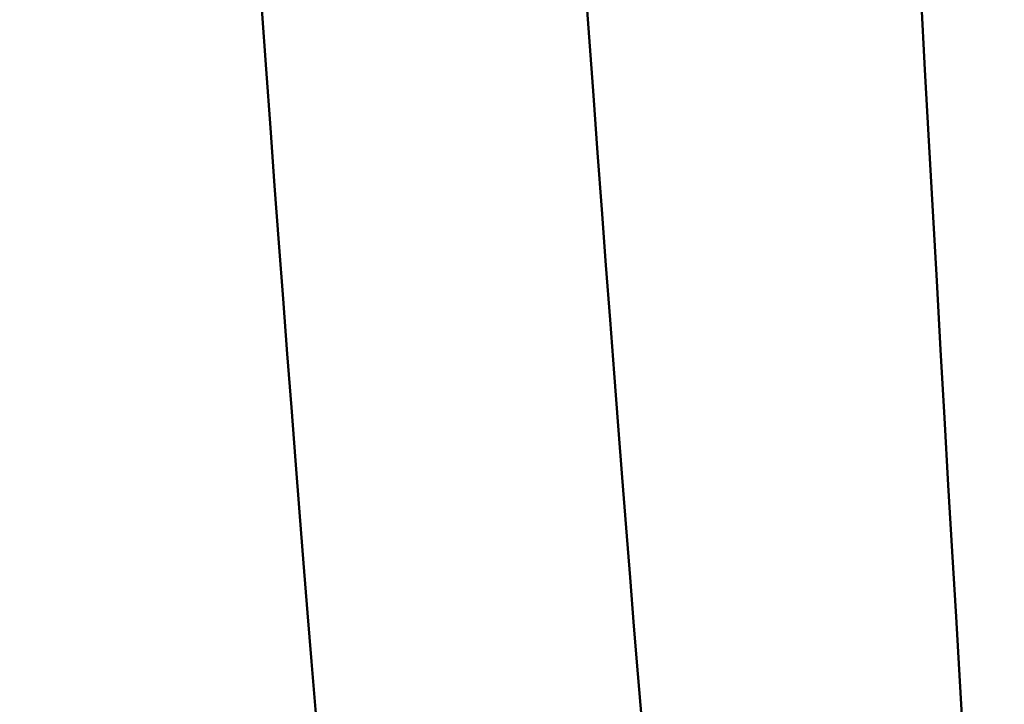
# Model space of a CAD drawing. Extents: x -50 to 92, y -69 to 65.
# Drawn here: x 43 to 44, y -2 to -1 of the extents above; entities that cross this region are included whole.
import ezdxf

# ---------------------------------------------------------------- set-up
doc = ezdxf.new("R2010")
doc.units = 0
doc.header["$PDMODE"] = 1
for name, color, linetype, lineweight in [('1', 4, 'Continuous', 50), ('2', 7, 'Continuous', 25), ('SK2', 7, 'Continuous', 25)]:
    doc.layers.add(name, color=color, linetype=linetype, lineweight=lineweight)
doc.styles.add('STANDARD 3.5 mm', font='monos.ttf', dxfattribs={"height": 3.5})
doc.dimstyles.new('AM_DIN', dxfattribs={"dimtxt": 3.5, "dimasz": 2.5, "dimexe": 2, "dimexo": 1, "dimgap": 1, "dimtad": 1, "dimdsep": 46, "dimtxsty": 'STANDARD 3.5 mm', "dimcen": 0.09, "dimadec": 0, "dimazin": 2, "dimtm": 1e-09, "dimtfac": 0.707107, "dimtmove": 0, "dimatfit": 3, "dimfxl": 1, "dimtolj": 1, "dimlwd": -1, "dimlwe": -1, "dimarcsym": 0})

# ---------------------------------------------------------------- blocks, each defined once
blk = doc.blocks.new('*D4')
at = {"layer": '2', "color": 0}
for p, q in [((90, 2.555), (90, 27.174)), ((90, 5.055), (90, 7.555)), ((44.28641, 2.555), (92, 2.555)), ((90, -2.555), (90, 2.555)), ((44.28641, -2.555), (92, -2.555)), ((90, -5.055), (90, -7.555))]:
    blk.add_line(p, q, dxfattribs=at)
for points in [[(89.58333, 5.055), (90.41667, 5.055), (90, 2.555)], [(90.41667, -5.055), (89.58333, -5.055), (90, -2.555)]]:
    blk.add_solid(points, dxfattribs=at)
at = {"layer": 'DEFPOINTS', "color": 0}
for p in [(43.28641, 2.555), (80, 2.555), (43.28641, -2.555)]:
    blk.add_point(p, dxfattribs=at)
at = {"layer": '2', "color": 0, "insert": (87.18875, 17.3645), "char_height": 3.5, "attachment_point": 5, "rotation": 90, "style": 'STANDARD 3.5 mm'}
blk.add_mtext('\\A1;M5x0.8', dxfattribs=at)
blk = doc.blocks.new('*D8')
at = {"layer": '2', "color": 0}
for p, q in [((0, -1), (0, -47)), ((49, -1), (49, -47)), ((2.5, -45), (46.5, -45))]:
    blk.add_line(p, q, dxfattribs=at)
for points in [[(2.5, -44.58333), (2.5, -45.41667), (0, -45)], [(46.5, -45.41667), (46.5, -44.58333), (49, -45)]]:
    blk.add_solid(points, dxfattribs=at)
at = {"layer": 'DEFPOINTS', "color": 0}
for p in [(0, 0), (49, 0), (49, -30)]:
    blk.add_point(p, dxfattribs=at)
at = {"layer": '2', "color": 0, "insert": (24.5, -42.18875), "char_height": 3.5, "attachment_point": 5, "style": 'STANDARD 3.5 mm'}
blk.add_mtext('\\A1;49.0', dxfattribs=at)
blk = doc.blocks.new('*D9')
at = {"layer": 'DEFPOINTS', "color": 0}
for p in [(49, 0), (-23, -1.5), (49, -50)]:
    blk.add_point(p, dxfattribs=at)
at = {"layer": 'SK2', "color": 0}
for p, q in [((49, -1), (49, -62)), ((-23, -2.5), (-23, -62)), ((-20.5, -60), (46.5, -60))]:
    blk.add_line(p, q, dxfattribs=at)
for points in [[(-20.5, -59.58333), (-20.5, -60.41667), (-23, -60)], [(46.5, -60.41667), (46.5, -59.58333), (49, -60)]]:
    blk.add_solid(points, dxfattribs=at)
at = {"layer": 'SK2', "color": 0, "insert": (13, -57.18875), "char_height": 3.5, "attachment_point": 5, "style": 'STANDARD 3.5 mm'}
blk.add_mtext('\\A1;72.0', dxfattribs=at)

msp = doc.modelspace()

# ---------------------------------------------------------------- linework, layer by layer
at = {"layer": '1'}
for points in [[(43.67121, -1.60627), (43.66877, -1.57936), (43.66635, -1.55193), (43.66395, -1.52397), (43.66156, -1.49546), (43.65917, -1.46639), (43.65678, -1.43676), (43.65439, -1.40654), (43.65198, -1.37574), (43.64956, -1.34433), (43.64711, -1.31231), (43.64464, -1.27966), (43.64213, -1.24637), (43.6396, -1.21249), (43.63706, -1.17804), (43.63449, -1.14306), (43.63192, -1.10756), (43.62933, -1.07155)], [(43.8847, -1.91758), (43.88241, -1.88656), (43.88014, -1.85485), (43.87789, -1.82244), (43.87565, -1.78935), (43.87342, -1.75557), (43.87119, -1.7211), (43.86896, -1.68594), (43.86672, -1.6501), (43.86447, -1.61356), (43.86221, -1.57634), (43.85992, -1.53844), (43.85762, -1.49985), (43.85529, -1.46062), (43.85296, -1.4208), (43.85061, -1.3804), (43.84825, -1.33946), (43.84589, -1.298), (43.84352, -1.25604), (43.84115, -1.2136), (43.83877, -1.17072), (43.83639, -1.12741), (43.83402, -1.08371)], [(43.47508, -1.62807), (43.47258, -1.60115), (43.47011, -1.57369), (43.46766, -1.54569), (43.46522, -1.51712), (43.46279, -1.48798), (43.46036, -1.45826), (43.45793, -1.42794), (43.45549, -1.397), (43.45303, -1.36544), (43.45056, -1.33325), (43.44805, -1.30041), (43.44551, -1.2669), (43.44295, -1.23278), (43.44037, -1.19806), (43.43777, -1.16277), (43.43516, -1.12694), (43.43253, -1.09057)]]:
    msp.add_lwpolyline(points, dxfattribs=at)

# ---------------------------------------------------------------- dimensions: what is measured, and where the dimension line sits
at = {"layer": '2'}
dim = msp.add_linear_dim(base=(90, 2.555), p1=(43.28641, -2.555), p2=(43.28641, 2.555), angle=90, text='M5x0.8', dimstyle='AM_DIN', dxfattribs=at)
dim.commit()
dim.dimension.update_dxf_attribs({"geometry": '*D4', "text_midpoint": (90, 17.3645), "dimtype": 160})
dim = msp.add_linear_dim(base=(49, -45), p1=(0, 0), p2=(49, 0), dimstyle='AM_DIN', override={"dimdec": 1, "dimzin": 0}, dxfattribs=at)
dim.commit()
dim.dimension.update_dxf_attribs({"geometry": '*D8', "text_midpoint": (24.5, -45), "dimtype": 160})
at = {"layer": 'SK2'}
dim = msp.add_linear_dim(base=(49, -60), p1=(-23, -1.5), p2=(49, 0), dimstyle='AM_DIN', override={"dimdec": 1, "dimzin": 0}, dxfattribs=at)
dim.commit()
dim.dimension.update_dxf_attribs({"geometry": '*D9', "text_midpoint": (13, -60), "dimtype": 160})

doc.saveas('drawing.dxf')
